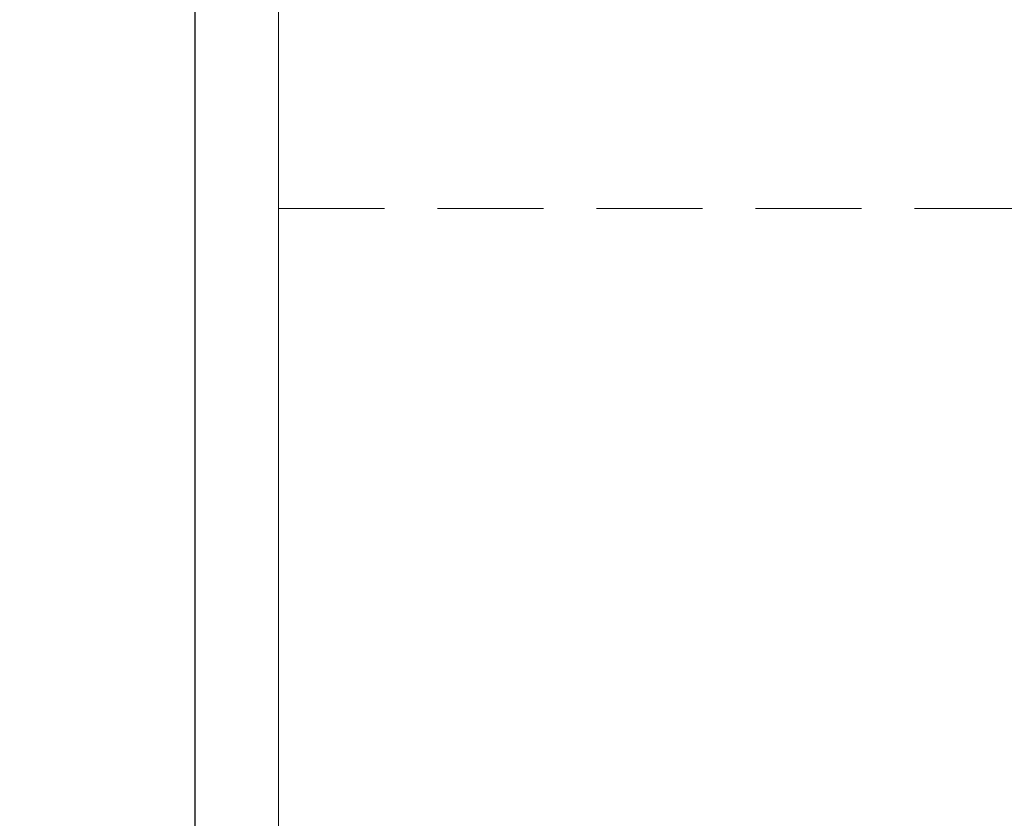
# Model space of a CAD drawing. Units: millimetres. Extents: x 0 to 420, y 0 to 297.
# Drawn here: x 142 to 154, y 230 to 240 of the extents above; entities that cross this region are included whole.
import ezdxf

# ---------------------------------------------------------------- set-up
doc = ezdxf.new("R2010")
doc.units = ezdxf.units.MM
doc.linetypes.add('HIDDEN', pattern=[1.905, 1.27, -0.635])
doc.layers.add('FORMAT', color=7, linetype='Continuous')
doc.styles.add('SLDTEXTSTYLE3', font='TXT', dxfattribs={"width": 0.75})
doc.dimstyles.new('SLDDIMSTYLE0', dxfattribs={"dimtxt": 3, "dimasz": 3, "dimexe": 0, "dimexo": 0.0625, "dimgap": 0.75, "dimtad": 2, "dimlfac": 10, "dimrnd": 1e-09, "dimzin": 12, "dimdsep": 46, "dimtxsty": 'SLDTEXTSTYLE3', "dimsah": 1, "dimcen": 0.09, "dimadec": 0, "dimazin": 3, "dimtfac": 1, "dimtmove": 0, "dimatfit": 0, "dimfxl": 1, "dimfrac": 2, "dimtolj": 1, "dimtzin": 12, "dimarcsym": 0})

# ---------------------------------------------------------------- blocks, each defined once
blk = doc.blocks.new('_D_1')
at = {"layer": 'FORMAT'}
for p, q in [((144.207, 216.024), (144.207, 259.454)), ((145.207, 248.983), (145.207, 259.454)), ((144.207, 258.454), (130.772, 258.454)), ((144.207, 258.454), (145.207, 258.454)), ((145.207, 258.454), (150.207, 258.454))]:
    blk.add_line(p, q, dxfattribs=at)
for points in [[(144.207, 258.454), (141.207, 259.204), (141.207, 257.704)], [(145.207, 258.454), (148.207, 257.704), (148.207, 259.204)]]:
    blk.add_solid(points, dxfattribs=at)
at = {"layer": 'FORMAT', "insert": (130.772, 262.321, 0.01), "char_height": 3, "attachment_point": 1, "style": 'SLDTEXTSTYLE3'}
blk.add_mtext('10', dxfattribs=at)

msp = doc.modelspace()

# ---------------------------------------------------------------- linework, layer by layer
at = {"color": 7, "linetype": 'Continuous', "lineweight": 15}
msp.add_line((145.2074, 217.0242), (145.2074, 248.9833), dxfattribs=at)
at = {"color": 7, "linetype": 'HIDDEN', "lineweight": 0}
msp.add_line((145.2074, 237.6702), (244.2074, 237.6702), dxfattribs=at)

# ---------------------------------------------------------------- dimensions: what is measured, and where the dimension line sits
at = {"layer": 'FORMAT'}
dim = msp.add_linear_dim(base=(145.2074, 258.4538), p1=(144.2074, 216.0242), p2=(145.2074, 248.9833), dimstyle='SLDDIMSTYLE0', dxfattribs=at)
dim.commit()
dim.dimension.update_dxf_attribs({"geometry": '_D_1', "text_midpoint": (134.2074, 258.4538), "dimtype": 160})

doc.saveas('drawing.dxf')
